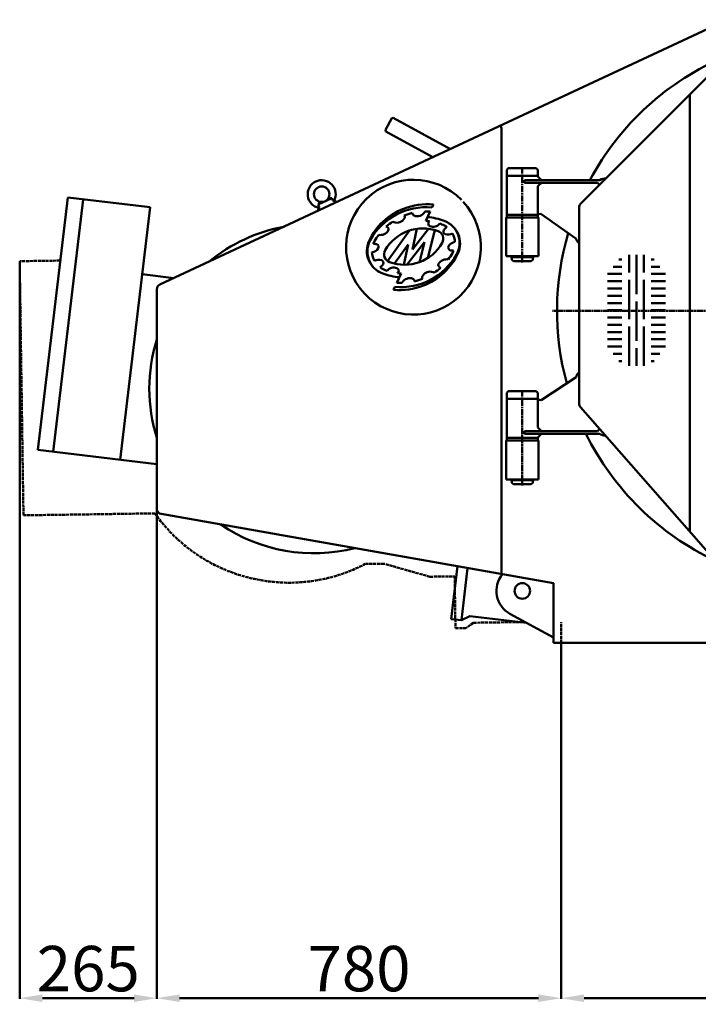
# Model space of a CAD drawing. Units: millimetres. Extents: x 0 to 7350, y 0 to 10395.
# Drawn here: x 4419 to 5728, y 6030 to 7929 of the extents above; entities that cross this region are included whole.
import ezdxf

# ---------------------------------------------------------------- set-up
doc = ezdxf.new("R2010")
doc.units = ezdxf.units.MM
doc.linetypes.add('AM_ISO02W050', pattern=[7.5, 6, -1.5])
doc.linetypes.add('AM_ISO08W050', pattern=[18, 12, -1.5, 3, -1.5])
doc.layers.add('AM_0', color=7, linetype='Continuous', lineweight=50)
doc.styles.add('LAMECCANICA', font='ARIAL.TTF')
doc.dimstyles.new('LAMECCANICA', dxfattribs={"dimtxt": 3, "dimasz": 2, "dimexe": 1, "dimexo": 1, "dimgap": 1, "dimtad": 1, "dimdsep": 46, "dimtxsty": 'LAMECCANICA', "dimcen": 0, "dimclrd": 4, "dimclre": 4, "dimclrt": 3, "dimaunit": 1, "dimadec": 3, "dimazin": 2, "dimtp": 0.1, "dimtm": 0.1, "dimtfac": 0.71, "dimtmove": 0, "dimatfit": 3, "dimfxl": 0, "dimlwd": -1, "dimlwe": -1, "dimarcsym": 0})

# ---------------------------------------------------------------- blocks, each defined once
blk = doc.blocks.new('*D7')
at = {"layer": 'AM_0', "color": 4, "linetype": 'Continuous'}
for p, q in [((5463.1, 6726.3), (5463.1, 6041.1)), ((6513.1, 6726.3), (6513.1, 6041.1)), ((6469.1, 6042.1), (5507.1, 6042.1))]:
    blk.add_line(p, q, dxfattribs=at)
for points in [[(5507.1, 6049.4), (5507.1, 6034.8), (5463.1, 6042.1)], [(6469.1, 6049.4), (6469.1, 6034.8), (6513.1, 6042.1)]]:
    blk.add_solid(points, dxfattribs=at)
at = {"layer": 'Defpoints', "color": 0, "linetype": 'Continuous'}
for p in [(5463.1, 6727.3), (6513.1, 6727.3), (5463.1, 6042.1)]:
    blk.add_point(p, dxfattribs=at)
at = {"layer": 'AM_0', "color": 3, "linetype": 'Continuous', "insert": (5988.1, 6087.8), "char_height": 87.5, "attachment_point": 5, "style": 'LAMECCANICA'}
blk.add_mtext('1050', dxfattribs=at)
blk = doc.blocks.new('*D8')
at = {"layer": 'AM_0', "color": 4, "linetype": 'Continuous'}
for p, q in [((4683.1, 6984.4), (4683.1, 6041.1)), ((5463.1, 6726.3), (5463.1, 6041.1)), ((4727.1, 6042.1), (5419.1, 6042.1))]:
    blk.add_line(p, q, dxfattribs=at)
for points in [[(4727.1, 6049.4), (4727.1, 6034.8), (4683.1, 6042.1)], [(5419.1, 6049.4), (5419.1, 6034.8), (5463.1, 6042.1)]]:
    blk.add_solid(points, dxfattribs=at)
at = {"layer": 'Defpoints', "color": 0, "linetype": 'Continuous'}
for p in [(4683.1, 6985.4), (5463.1, 6727.3), (5463.1, 6042.1)]:
    blk.add_point(p, dxfattribs=at)
at = {"layer": 'AM_0', "color": 3, "linetype": 'Continuous', "insert": (5073.1, 6087.8), "char_height": 87.5, "attachment_point": 5, "style": 'LAMECCANICA'}
blk.add_mtext('780', dxfattribs=at)
blk = doc.blocks.new('*D9')
at = {"layer": 'AM_0', "color": 4, "linetype": 'Continuous'}
for p, q in [((4418.5, 7462), (4418.5, 6041.1)), ((4683.1, 6984.4), (4683.1, 6041.1)), ((4462.5, 6042.1), (4639.1, 6042.1))]:
    blk.add_line(p, q, dxfattribs=at)
for points in [[(4462.5, 6049.4), (4462.5, 6034.8), (4418.5, 6042.1)], [(4639.1, 6049.4), (4639.1, 6034.8), (4683.1, 6042.1)]]:
    blk.add_solid(points, dxfattribs=at)
at = {"layer": 'Defpoints', "color": 0, "linetype": 'Continuous'}
for p in [(4418.5, 7463), (4683.1, 6985.4), (4683.1, 6042.1)]:
    blk.add_point(p, dxfattribs=at)
at = {"layer": 'AM_0', "color": 3, "linetype": 'Continuous', "insert": (4550.8, 6087.8), "char_height": 87.5, "attachment_point": 5, "style": 'LAMECCANICA'}
blk.add_mtext('265', dxfattribs=at)

msp = doc.modelspace()

# ---------------------------------------------------------------- linework, layer by layer
at = {"layer": 'AM_0', "color": 7, "linetype": 'Continuous'}
for p, q in [((5784.082, 7928.538), (4688.854, 7417.824)), ((5500.511, 7573.43), (5772.779, 7845.698)), ((5711.082, 7784.001), (5711.082, 6941.421)), ((5123.964, 7716.06), (5136.31, 7738.624)), ((5139.214, 7739.474), (5136.31, 7738.624)), ((5139.214, 7739.474), (5249.372, 7679.198)), ((5124.814, 7713.156), (5123.964, 7716.06)), ((5124.814, 7713.156), (5215.629, 7663.464)), ((5345.969, 7724.242), (5348.082, 7719.711)), ((5348.082, 6864.864), (5348.082, 7719.711)), ((5361.082, 7642.331), (5358.082, 7639.331)), ((5358.082, 7639.331), (5358.082, 7627.331)), ((5415.082, 7642.331), (5361.082, 7642.331)), ((5418.082, 7639.331), (5415.082, 7642.331)), ((5418.082, 7639.331), (5418.082, 7627.331)), ((5418.082, 7627.331), (5358.082, 7627.331)), ((5358.082, 7626.331), (5358.082, 7553.331)), ((5392.258, 7619.331), (5392.258, 7614.331)), ((5537.353, 7619.331), (5392.258, 7619.331)), ((5532.927, 7614.331), (5392.258, 7614.331)), ((5418.082, 7626.331), (5425.082, 7619.331)), ((5418.082, 7607.331), (5425.082, 7614.331)), ((5532.927, 7614.331), (5537.169, 7610.088)), ((5418.082, 7607.331), (5418.082, 7553.331)), ((4453.526, 7099.001), (4511.089, 7585.608)), ((4540.882, 7582.083), (4483.318, 7095.476)), ((4669.981, 7566.811), (4511.089, 7585.608)), ((5020.491, 7584.607), (4994.347, 7572.415)), ((5020.491, 7584.607), (5022.88, 7580.114)), ((5022.88, 7580.114), (5030.564, 7577.166)), ((4669.981, 7566.811), (4612.418, 7080.204)), ((4996.312, 7567.552), (4993.702, 7559.977)), ((4994.347, 7572.415), (4996.312, 7567.552)), ((5497.582, 7566.359), (5497.582, 7188.457)), ((5419.082, 7547.331), (5357.082, 7547.331)), ((5357.082, 7547.331), (5357.082, 7472.331)), ((5358.082, 7552.331), (5358.082, 7547.331)), ((5358.082, 7552.331), (5418.082, 7552.331)), ((5418.082, 7552.331), (5418.082, 7547.331)), ((5418.113, 7553.336), (5423.796, 7554.329)), ((5419.082, 7547.331), (5419.082, 7472.331)), ((5423.796, 7554.329), (5491.608, 7506.827)), ((5419.082, 7472.331), (5357.082, 7472.331)), ((5365.605, 7472.331), (5365.605, 7470.831)), ((5410.949, 7470.831), (5365.605, 7470.831)), ((5408.082, 7470.831), (5368.082, 7470.831)), ((5368.082, 7470.831), (5368.082, 7465.831)), ((5368.082, 7465.831), (5371.082, 7462.831)), ((5405.082, 7462.831), (5371.082, 7462.831)), ((5408.082, 7465.831), (5405.082, 7462.831)), ((5408.082, 7470.831), (5408.082, 7465.831)), ((5410.949, 7472.331), (5410.949, 7470.831)), ((4715.963, 7430.465), (4654.709, 7437.712)), ((4683.08, 7408.761), (4683.08, 6985.436)), ((5491.665, 7239.609), (5424.145, 7195.31)), ((5361.082, 7212.331), (5358.082, 7209.331)), ((5358.082, 7209.331), (5358.082, 7197.331)), ((5418.082, 7197.331), (5358.082, 7197.331)), ((5358.082, 7123.331), (5358.082, 7196.331)), ((5415.082, 7212.331), (5361.082, 7212.331)), ((5418.082, 7209.331), (5415.082, 7212.331)), ((5418.082, 7209.331), (5418.082, 7197.331)), ((5418.082, 7142.331), (5418.082, 7196.331)), ((5418.082, 7196.331), (5424.145, 7195.31)), ((5500.066, 7181.86), (5784.882, 6857.331)), ((5418.082, 7142.331), (5425.082, 7135.331)), ((5533.45, 7135.331), (5536.987, 7139.791)), ((5358.082, 7122.331), (5418.082, 7122.331)), ((5358.082, 7122.331), (5358.082, 7117.331)), ((5532.918, 7135.331), (5392.258, 7135.331)), ((5392.258, 7135.331), (5392.258, 7130.331)), ((5537.306, 7130.331), (5392.258, 7130.331)), ((5418.082, 7123.331), (5425.082, 7130.331)), ((5418.082, 7122.331), (5418.082, 7117.331)), ((5419.082, 7117.331), (5357.082, 7117.331)), ((5357.082, 7117.331), (5357.082, 7042.331)), ((5419.082, 7117.331), (5419.082, 7042.331)), ((4683.08, 7071.845), (4453.526, 7099.001)), ((5419.082, 7042.331), (5357.082, 7042.331)), ((5365.605, 7042.331), (5365.605, 7040.831)), ((5410.949, 7042.331), (5410.949, 7040.831)), ((5410.949, 7040.831), (5365.605, 7040.831)), ((5408.082, 7040.831), (5368.082, 7040.831)), ((5368.082, 7040.831), (5368.082, 7035.831)), ((5368.082, 7035.831), (5371.082, 7032.831)), ((5405.082, 7032.831), (5371.082, 7032.831)), ((5408.082, 7035.831), (5405.082, 7032.831)), ((5408.082, 7040.831), (5408.082, 7035.831)), ((5448.082, 6842.155), (4691.343, 6975.588)), ((5262.794, 6874.826), (5250.759, 6773.087)), ((5282.522, 6871.347), (5270.62, 6770.738)), ((5347.214, 6859.94), (5348.082, 6864.864)), ((5448.082, 6727.331), (5448.082, 6842.155)), ((5286.691, 6778.906), (5270.621, 6770.738)), ((5286.691, 6778.906), (5396.3, 6765.94)), ((5364.188, 6783.409), (5448.082, 6737.771)), ((5250.759, 6773.087), (5270.62, 6770.738)), ((6523.082, 6727.331), (5448.082, 6727.331))]:
    msp.add_line(p, q, dxfattribs=at)
at = {"layer": 'AM_0', "color": 2, "linetype": 'AM_ISO08W050'}
for p, q in [((5388.082, 7643.8), (5388.082, 7460.432)), ((5988.082, 7367.331), (5446.594, 7367.331)), ((5388.082, 7213.8), (5388.082, 7030.432))]:
    msp.add_line(p, q, dxfattribs=at)
at = {"layer": 'AM_0', "color": 2, "linetype": 'Continuous'}
for p, q in [((5210.053, 7558.54), (5201.781, 7540.801)), ((5213.822, 7566.624), (5216.476, 7572.315)), ((5170.305, 7522.094), (5128.098, 7463.274)), ((5175.983, 7485.477), (5207.096, 7525.537)), ((5175.983, 7485.477), (5184.592, 7525.413)), ((5219.61, 7522.924), (5205.862, 7469.139)), ((5199.315, 7499.656), (5165.555, 7456.188)), ((5189.451, 7461.065), (5199.315, 7499.656)), ((5141.651, 7458.318), (5168.129, 7495.219)), ((5168.129, 7495.219), (5159.69, 7456.07)), ((5580.345, 7466.33), (5574.551, 7466.33)), ((5594.345, 7441.33), (5594.345, 7475.33)), ((5608.345, 7399.33), (5608.345, 7475.33)), ((5622.345, 7441.33), (5622.345, 7475.33)), ((5636.345, 7466.33), (5642.14, 7466.33)), ((5580.345, 7452.33), (5563.551, 7452.33)), ((5636.345, 7452.33), (5653.14, 7452.33)), ((5146.111, 7421.416), (5154.383, 7439.155)), ((5580.345, 7438.33), (5552.551, 7438.33)), ((5580.345, 7424.33), (5552.551, 7424.33)), ((5594.345, 7427.33), (5594.345, 7351.33)), ((5622.345, 7351.33), (5622.345, 7427.33)), ((5636.345, 7438.33), (5664.14, 7438.33)), ((5636.345, 7424.33), (5664.14, 7424.33)), ((5139.627, 7407.512), (5142.341, 7413.332)), ((5580.345, 7410.33), (5552.551, 7410.33)), ((5636.345, 7410.33), (5664.14, 7410.33)), ((5580.345, 7396.33), (5552.551, 7396.33)), ((5608.345, 7309.33), (5608.345, 7385.33)), ((5636.345, 7396.33), (5664.14, 7396.33)), ((5580.345, 7382.33), (5552.551, 7382.33)), ((5580.345, 7368.33), (5552.551, 7368.33)), ((5636.345, 7382.33), (5664.14, 7382.33)), ((5636.345, 7368.33), (5664.14, 7368.33)), ((5580.345, 7354.33), (5552.551, 7354.33)), ((5636.345, 7354.33), (5664.14, 7354.33)), ((5552.551, 7340.332), (5580.345, 7340.332)), ((5594.345, 7337.33), (5594.345, 7261.33)), ((5622.345, 7261.33), (5622.345, 7337.33)), ((5664.14, 7340.332), (5636.345, 7340.332)), ((5552.551, 7326.332), (5580.345, 7326.332)), ((5552.551, 7312.332), (5580.345, 7312.332)), ((5664.14, 7326.332), (5636.345, 7326.332)), ((5664.14, 7312.332), (5636.345, 7312.332)), ((5552.551, 7298.332), (5580.345, 7298.332)), ((5608.345, 7261.332), (5608.345, 7295.33)), ((5664.14, 7298.332), (5636.345, 7298.332)), ((5563.551, 7284.332), (5580.345, 7284.332)), ((5574.551, 7270.332), (5580.345, 7270.332)), ((5653.14, 7284.332), (5636.345, 7284.332)), ((5636.345, 7270.332), (5642.14, 7270.332))]:
    msp.add_line(p, q, dxfattribs=at)
at = {"layer": 'AM_0', "color": 2, "linetype": 'AM_ISO02W050'}
for p, q in [((4496.72, 7464.138), (4418.516, 7462.974)), ((4425.807, 6973.029), (4418.516, 7462.974)), ((4679.233, 6976.8), (4425.807, 6973.029)), ((5121.359, 6879.744), (5084.979, 6879.203)), ((5209.655, 6854.679), (5121.359, 6879.744)), ((5209.655, 6854.679), (5257.65, 6855.393)), ((5257.65, 6855.393), (5259.138, 6755.404)), ((5293.986, 6765.924), (5279.136, 6755.702)), ((5293.985, 6765.924), (5384.99, 6767.278)), ((5259.138, 6755.404), (5279.136, 6755.702))]:
    msp.add_line(p, q, dxfattribs=at)
at = {"layer": 'AM_0', "color": 7, "linetype": 'AM_ISO02W050'}
msp.add_line((5463.082, 6727.331), (5463.082, 6767.194), dxfattribs=at)
at = {"layer": 'AM_0', "color": 7, "linetype": 'Continuous'}
for centre in [(5001.08, 7592.106), (5388.082, 6827.331)]:
    msp.add_circle(centre, 15, dxfattribs=at)
for centre, radius, start, end in [((5988.082, 7367.331), 533, 112.969677, 151.784088), ((5001.08, 7592.106), 27, 331.80338, 258.416998), ((5178.082, 7489.978), 130, 44.633012, 42.441279), ((5359.082, 7626.331), 1, 90, 180), ((5417.082, 7626.331), 1, 0, 90), ((5548.883, 7603.424), 19.315, 87.284031, 124.560584), ((5019.263, 7553.112), 31.519, 130.01572, 142.233328), ((5019.263, 7553.112), 31.519, 87.766672, 99.98428), ((5507.582, 7566.359), 10, 135, 180), ((5359.082, 7553.331), 1, 180, 270), ((5417.082, 7553.331), 1, 270, 0), ((4986.105, 7217.254), 317.5, 100.511529, 129.488471), ((5988.082, 7367.331), 533, 163.662753, 195.166), ((5505.32, 7509.243), 13.923, 189.990387, 236.236857), ((4693.08, 7408.761), 10, 115, 180), ((4986.105, 7217.254), 317.5, 162.632756, 197.367244), ((5505.32, 7236.891), 13.923, 123.763143, 168.743035), ((5359.082, 7196.331), 1, 90, 180), ((5417.082, 7196.331), 1, 0, 90), ((5507.582, 7188.457), 10, 180, 221.271065), ((5359.082, 7123.331), 1, 180, 270), ((5417.082, 7123.331), 1, 270, 0), ((5988.082, 7367.331), 533, 206.401, 244.68), ((5548.264, 7146.237), 19.315, 235.439416, 270.050084), ((4693.08, 6985.436), 10, 180, 260), ((4986.105, 7217.254), 317.5, 235.616141, 284.383859), ((5388.082, 6827.331), 50, 139.976617, 241.453619)]:
    msp.add_arc(centre, radius, start, end, dxfattribs=at)
at = {"layer": 'AM_0', "color": 2, "linetype": 'Continuous'}
for centre, radius, start, end in [((5201.003, 7452.07), 119.469, 110.626976, 155.314239), ((5202.839, 7443.202), 123.91, 84.91489, 150.402188), ((5205.638, 7445.658), 127.121, 85.108937, 111.563983), ((5201.661, 7445.429), 113.422, 103.156857, 111.297484), ((5180.98, 7555.571), 5.145, 176.629111, 249.597795), ((5185.08, 7566.595), 16.907, 249.597801, 330.402177), ((5195.308, 7560.786), 5.145, 330.402177, 337.776063), ((5201.661, 7445.429), 113.422, 85.756665, 90.803139), ((5201.661, 7445.429), 113.422, 124.036835, 132.046164), ((5141.905, 7542.964), 5.145, 223.546119, 249.597795), ((5146.005, 7553.988), 16.907, 249.597801, 330.402177), ((5156.232, 7548.179), 5.145, 330.402177, 34.660115), ((5193.389, 7427.69), 113.422, 82.202385, 85.75667), ((5194.154, 7424.576), 123.91, 69.597811, 84.91489), ((5211.677, 7535.217), 5.145, 150.402182, 249.597806), ((5221.904, 7529.407), 16.907, 140.931815, 150.402182), ((5221.479, 7498.041), 45.527, 330.402188, 69.597811), ((5221.777, 7497.266), 46.153, 335.314244, 70.280229), ((5114.744, 7530.287), 16.907, 257.685148, 330.402177), ((5196.303, 7442.586), 83.65, 69.597811, 150.402188), ((5120.871, 7513.453), 16.907, 69.597801, 73.410419), ((5124.972, 7524.478), 5.145, 330.402177, 69.597801), ((5215.777, 7546.241), 16.907, 249.597806, 320.321103), ((5219.961, 7506.193), 15.787, 330.402188, 69.597811), ((5193.389, 7427.69), 113.422, 69.597811, 71.813225), ((5219.412, 7497.657), 38.772, 53.314702, 69.597811), ((5241.152, 7520.124), 5.145, 150.402182, 249.597806), ((5251.379, 7514.315), 16.907, 121.378584, 150.402182), ((5134.387, 7482.69), 46.153, 155.314239, 250.280224), ((5134.685, 7481.915), 45.527, 150.402188, 249.597811), ((5136.752, 7482.299), 38.772, 150.402182, 158.395548), ((5201.661, 7445.429), 113.422, 142.94913, 150.402182), ((5160.952, 7539.711), 83.65, 249.597811, 330.402188), ((5245.252, 7531.148), 16.907, 249.597806, 298.77942), ((5260.588, 7483.425), 16.907, 98.448827, 150.402182), ((5219.412, 7497.657), 38.772, 3.685524, 28.789782), ((5095.575, 7496.531), 16.907, 278.448821, 330.402177), ((5136.752, 7482.299), 38.772, 183.685518, 208.789777), ((5101.702, 7479.697), 16.907, 69.597801, 93.38773), ((5105.802, 7490.721), 5.145, 330.402177, 69.597801), ((5137.295, 7476.105), 15.787, 150.402188, 249.597811), ((5250.361, 7489.235), 5.145, 150.402182, 249.597806), ((5254.461, 7500.259), 16.907, 249.597806, 273.387735), ((5219.412, 7497.657), 38.772, 330.402188, 338.395553), ((5110.912, 7448.808), 16.907, 69.597801, 118.779414), ((5115.012, 7459.832), 5.145, 330.402177, 69.597801), ((5153.324, 7536.754), 123.91, 264.914889, 330.402188), ((5155.161, 7527.886), 119.469, 290.626982, 335.314244), ((5241.419, 7449.669), 16.907, 77.685153, 150.402182), ((5154.503, 7534.527), 113.422, 322.949135, 330.402188), ((5104.785, 7465.641), 16.907, 301.378579, 330.402177), ((5136.752, 7482.299), 38.772, 233.314697, 249.597806), ((5162.775, 7552.266), 113.422, 249.597806, 251.813219), ((5140.387, 7433.715), 16.907, 69.597801, 140.321097), ((5144.487, 7444.739), 5.145, 330.402177, 69.597801), ((5134.26, 7450.549), 16.907, 320.931809, 330.402177), ((5210.159, 7425.968), 16.907, 69.597807, 150.402182), ((5214.259, 7436.992), 5.145, 43.546125, 69.597801), ((5154.503, 7534.527), 113.422, 304.03684, 312.046169), ((5231.192, 7455.479), 5.145, 150.402182, 249.597806), ((5235.292, 7466.503), 16.907, 249.597806, 253.410425), ((5162.01, 7555.381), 123.91, 249.597811, 264.914889), ((5162.775, 7552.266), 113.422, 262.202379, 265.756665), ((5171.083, 7413.361), 16.907, 69.597807, 150.402182), ((5175.184, 7424.385), 5.145, 356.629116, 69.597801), ((5154.503, 7534.527), 113.422, 283.156862, 291.29749), ((5199.931, 7431.777), 5.145, 150.402182, 214.660121), ((5150.526, 7534.299), 127.121, 265.108942, 291.563988), ((5154.503, 7534.527), 113.422, 265.75667, 270.803144), ((5160.856, 7419.17), 5.145, 150.402182, 157.776069)]:
    msp.add_arc(centre, radius, start, end, dxfattribs=at)
at = {"layer": 'AM_0', "color": 2, "linetype": 'AM_ISO02W050'}
msp.add_arc((4938.072, 7160.672), 317.5, 215.388926, 297.561376, dxfattribs=at)

# ---------------------------------------------------------------- dimensions: what is measured, and where the dimension line sits
at = {"layer": 'AM_0', "color": 4, "linetype": 'Continuous'}
for base, p1, p2, override, picture, middle in [((4683.08, 6042.091), (4418.516, 7462.974), (4683.08, 6985.436), {"dimtxt": 87.5, "dimasz": 44, "dimdec": 0, "dimpost": '<>'}, '*D9', (4550.798, 6042.091)), ((5463.082, 6042.091), (4683.08, 6985.436), (5463.082, 6727.331), {"dimscale": 1, "dimtxt": 87.5, "dimasz": 44, "dimgap": 1, "dimlfac": 1, "dimzin": 8, "dimpost": '<>', "dimtol": 0, "dimlim": 0, "dimtzin": 8}, '*D8', (5073.081, 6042.091))]:
    dim = msp.add_linear_dim(base=base, p1=p1, p2=p2, dimstyle='LAMECCANICA', override=override, dxfattribs=at)
    dim.commit()
    dim.dimension.update_dxf_attribs({"geometry": picture, "text_midpoint": middle, "dimtype": 160})
dim = msp.add_linear_dim(base=(5463.082, 6042.091), p1=(6513.082, 6727.331), p2=(5463.082, 6727.331), angle=180, dimstyle='LAMECCANICA', override={"dimscale": 1, "dimtxt": 87.5, "dimasz": 44, "dimgap": 1, "dimlfac": 1, "dimzin": 8, "dimpost": '<>', "dimtol": 0, "dimlim": 0, "dimtzin": 8}, dxfattribs=at)
dim.commit()
dim.dimension.update_dxf_attribs({"geometry": '*D7', "text_midpoint": (5988.082, 6042.091), "dimtype": 160})

doc.saveas('drawing.dxf')
